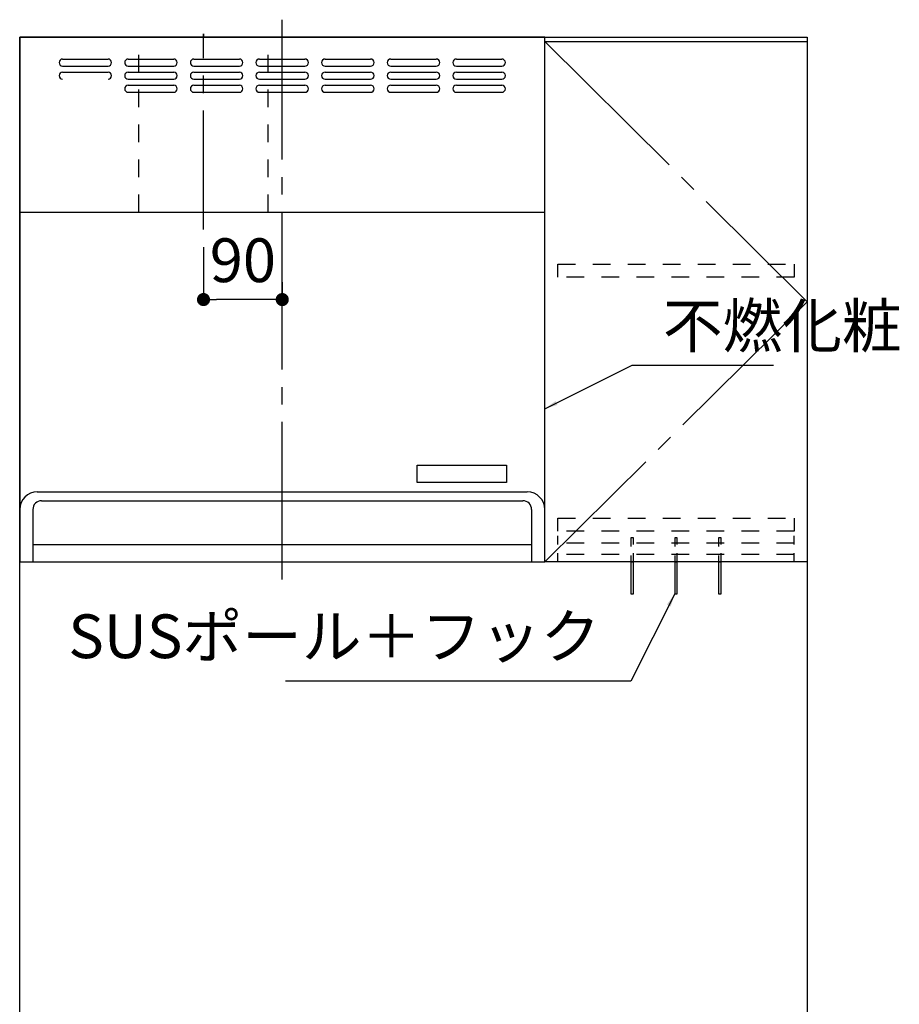
# Model space of a CAD drawing. Extents: x 0 to 8150, y 0 to 5650.
# Drawn here: x 3500 to 4505, y 2128 to 3254 of the extents above; entities that cross this region are included whole.
import ezdxf

# ---------------------------------------------------------------- set-up
doc = ezdxf.new("R2010")
doc.units = 0
doc.header["$LTSCALE"] = 80
doc.header["$MEASUREMENT"] = 0
for name, pattern in [('ITN05', [2, 1.25, -0.25, 0.25, -0.25]), ('ITN09', [3, 2.25, -0.25, 0.25, -0.25]), ('ITN10', [3.25, 2.5, -0.25, 0.25, -0.25]), ('TEN05', [0.25, 0.125, -0.125]), ('TEN10', [0.5, 0.25, -0.25])]:
    doc.linetypes.add(name, pattern=pattern)
doc.layers.get('0').update_dxf_attribs({"linetype": 'CONTINUOUS'})
doc.layers.get('DEFPOINTS').update_dxf_attribs({"linetype": 'CONTINUOUS'})
for name, color, linetype in [('1', 7, 'CONTINUOUS'), ('DIM', 3, 'CONTINUOUS'), ('DUCT', 4, 'CONTINUOUS'), ('KABE', 130, 'CONTINUOUS'), ('設備', 30, 'CONTINUOUS')]:
    doc.layers.add(name, color=color, linetype=linetype)
doc.styles.add('TATE55', font='txt.shx', dxfattribs={"width": 0.55, "bigfont": 'extfont.shx'})
doc.styles.add('TATE65', font='txt.shx', dxfattribs={"width": 0.65, "bigfont": 'extfont.shx'})
doc.styles.add('TATE70', font='txt.shx', dxfattribs={"width": 0.7, "bigfont": 'extfont.shx'})
doc.dimstyles.new('HIKI55', dxfattribs={"dimtxt": 50, "dimasz": 15, "dimexe": 0, "dimexo": 0, "dimgap": 20, "dimtad": 1, "dimtxsty": 'TATE55', "dimblk1": 'DOT', "dimblk2": 'DOT', "dimsah": 1, "dimcen": 0.09, "dimclrd": 256, "dimclre": 256, "dimclrt": 7, "dimazin": 3, "dimtfac": 1, "dimtmove": 0, "dimatfit": 3, "dimtolj": 1, "dimtzin": 0})
doc.dimstyles.new('HIKI65', dxfattribs={"dimtxt": 50, "dimasz": 15, "dimexe": 0, "dimexo": 0, "dimgap": 20, "dimtad": 1, "dimtxsty": 'TATE65', "dimblk1": 'DOT', "dimblk2": 'DOT', "dimsah": 1, "dimcen": 0.09, "dimclrd": 256, "dimclre": 256, "dimclrt": 7, "dimazin": 3, "dimtfac": 1, "dimtmove": 0, "dimatfit": 3, "dimtolj": 1, "dimtzin": 0})
doc.dimstyles.new('HIKI70', dxfattribs={"dimtxt": 50, "dimasz": 15, "dimexe": 0, "dimexo": 0, "dimgap": 20, "dimtad": 1, "dimdec": 1, "dimtxsty": 'TATE70', "dimblk1": 'DOT', "dimblk2": 'DOT', "dimsah": 1, "dimcen": 0.09, "dimclrd": 256, "dimclre": 256, "dimclrt": 7, "dimazin": 3, "dimtfac": 1, "dimtmove": 0, "dimatfit": 3, "dimtolj": 1, "dimtzin": 0})

# ---------------------------------------------------------------- blocks, each defined once
blk = doc.blocks.new('_DOT')
at = {"color": 0, "linetype": 'BYBLOCK'}
blk.add_line((-0.5, 0), (-1, 0), dxfattribs=at)
at = {"color": 0, "linetype": 'BYBLOCK', "const_width": 0.5}
blk.add_lwpolyline([(-0.25, 0, 1), (0.25, 0, 1)], format="xyb", close=True, dxfattribs=at)
blk = doc.blocks.new('*D84')
at = {"linetype": 'BYBLOCK'}
for p, q in [((32326.9, -1200.3), (32326.9, -1260.3)), ((32416.9, -1240.3), (32416.9, -1260.3)), ((32401.9, -1260.3), (32341.9, -1260.3))]:
    blk.add_line(p, q, dxfattribs=at)
at = {"layer": 'DEFPOINTS', "color": 0, "linetype": 'BYBLOCK'}
for p in [(32326.9, -1200.3), (32416.9, -1240.3), (32326.9, -1260.3)]:
    blk.add_point(p, dxfattribs=at)
at = {"linetype": 'BYBLOCK', "xscale": 15, "yscale": 15, "zscale": 15, "rotation": 180}
blk.add_blockref('_DOT', (32326.9, -1260.3), dxfattribs=at)
at = {"linetype": 'BYBLOCK', "xscale": 15, "yscale": 15, "zscale": 15}
blk.add_blockref('_DOT', (32416.9, -1260.3), dxfattribs=at)
at = {"color": 7, "linetype": 'BYBLOCK', "insert": (32371.9, -1215.3), "char_height": 50, "attachment_point": 5, "style": 'TATE70'}
blk.add_mtext('\\A1;90', dxfattribs=at)
blk = doc.blocks.new('A$C77DB0822')
at = {"layer": '1', "color": 3}
for p, q in [((4, 38), (56, 38)), ((79, 38), (131, 38)), ((154, 38), (206, 38)), ((4, 30), (56, 30)), ((4, 23), (56, 23)), ((79, 30), (131, 30)), ((79, 23), (131, 23)), ((154, 30), (206, 30)), ((154, 23), (206, 23)), ((4, 15), (56, 15)), ((79, 15), (131, 15)), ((154, 15), (206, 15)), ((4, 8), (56, 8)), ((4, 0), (56, 0)), ((79, 8), (131, 8)), ((79, 0), (131, 0)), ((154, 8), (206, 8)), ((154, 0), (206, 0))]:
    blk.add_line(p, q, dxfattribs=at)
for centre, start, end in [((4, 34), 90, 270), ((56, 34), 270, 90), ((79, 34), 90, 270), ((131, 34), 270, 90), ((154, 34), 90, 270), ((206, 34), 270, 90), ((4, 19), 90, 270), ((56, 19), 270, 90), ((79, 19), 90, 270), ((131, 19), 270, 90), ((154, 19), 90, 270), ((206, 19), 270, 90), ((4, 4), 90, 270), ((56, 4), 270, 90), ((79, 4), 90, 270), ((131, 4), 270, 90), ((154, 4), 90, 270), ((206, 4), 270, 90)]:
    blk.add_arc(centre, 4, start, end, dxfattribs=at)

msp = doc.modelspace()

# ---------------------------------------------------------------- linework, layer by layer
at = {"color": 4, "linetype": 'TEN05'}
for p, q in [((4115, 2633.5), (4115, 2668.5)), ((4385, 2633.5), (4385, 2668.5))]:
    msp.add_line(p, q, dxfattribs=at)
at = {"layer": '1', "color": 3, "linetype": 'ITN09'}
msp.add_line((3800, 2613.5), (3800, 3253.5), dxfattribs=at)
at = {"layer": '1', "color": 3}
for p, q in [((3549, 3208.5), (3601, 3208.5)), ((3549, 3200.5), (3601, 3200.5)), ((3624, 3208.5), (3676, 3208.5)), ((3624, 3200.5), (3676, 3200.5)), ((3924, 3208.5), (3976, 3208.5)), ((3924, 3200.5), (3976, 3200.5)), ((3999, 3208.5), (4051, 3208.5)), ((3999, 3200.5), (4051, 3200.5)), ((3549, 3193.5), (3601, 3193.5)), ((3624, 3193.5), (3676, 3193.5)), ((3924, 3193.5), (3976, 3193.5)), ((3999, 3193.5), (4051, 3193.5)), ((3624, 3185.5), (3676, 3185.5)), ((3624, 3178.5), (3676, 3178.5)), ((3924, 3185.5), (3976, 3185.5)), ((3924, 3178.5), (3976, 3178.5)), ((3999, 3185.5), (4051, 3185.5)), ((3999, 3178.5), (4051, 3178.5)), ((3624, 3170.5), (3676, 3170.5)), ((3924, 3170.5), (3976, 3170.5)), ((3999, 3170.5), (4051, 3170.5))]:
    msp.add_line(p, q, dxfattribs=at)
at = {"layer": '1'}
for p, q in [((3500, 3033.5), (4100, 3033.5)), ((3520, 2713.5), (4080, 2713.5)), ((3525, 2703.5), (4075, 2703.5)), ((3515, 2693.5), (3515, 2633.5)), ((4085, 2693.5), (4085, 2633.5)), ((3515, 2653.5), (4085, 2653.5))]:
    msp.add_line(p, q, dxfattribs=at)
at = {"layer": '1', "color": 30, "linetype": 'TEN10'}
for p, q in [((4385, 2655), (4115, 2655)), ((4385, 2642), (4115, 2642))]:
    msp.add_line(p, q, dxfattribs=at)
at = {"layer": '1'}
for points in [[(3500, 2633.5), (4100, 2633.5), (4100, 3233.5), (3500, 3233.5)], [(4400, 2633.5), (4100, 2633.5), (4100, 3233.5), (4400, 3233.5)], [(4400, 2633.5), (4100, 2633.5), (4100, 3228.5), (4400, 3228.5)]]:
    msp.add_lwpolyline(points, close=True, dxfattribs=at)
at = {"layer": '1', "color": 4, "linetype": 'ITN10'}
msp.add_lwpolyline([(4100, 3228.5), (4400, 2931), (4100, 2633.5)], dxfattribs=at)
at = {"layer": '1', "color": 3, "linetype": 'TEN10'}
msp.add_lwpolyline([(4385, 2959), (4115, 2959), (4115, 2974), (4385, 2974)], close=True, dxfattribs=at)
at = {"layer": '1', "linetype": 'CONTINUOUS'}
msp.add_lwpolyline([(3954.19, 2724.439), (3954.19, 2744.138), (4056.129, 2744.138), (4056.129, 2724.439), (3954.19, 2724.439)], close=True, dxfattribs=at)
msp.add_lwpolyline([(3954.19, 2724.439), (3954.19, 2744.138), (4056.129, 2744.138), (4056.129, 2724.439), (3954.19, 2724.439)], close=True, dxfattribs=at)
at = {"layer": '1', "color": 4, "linetype": 'TEN10'}
msp.add_lwpolyline([(4385, 2668.5), (4115, 2668.5), (4115, 2683.5), (4385, 2683.5)], close=True, dxfattribs=at)
at = {"layer": '1', "color": 6, "linetype": 'TEN05'}
for points in [[(4201.5, 2661), (4198.5, 2661), (4198.5, 2633.5), (4201.5, 2633.5)], [(4251.5, 2661), (4248.5, 2661), (4248.5, 2633.5), (4251.5, 2633.5)], [(4301.5, 2661), (4298.5, 2661), (4298.5, 2633.5), (4301.5, 2633.5)]]:
    msp.add_lwpolyline(points, close=True, dxfattribs=at)
at = {"layer": '1', "color": 6}
for points in [[(4201.5, 2633.5), (4198.5, 2633.5), (4198.5, 2597), (4201.5, 2597)], [(4251.5, 2633.5), (4248.5, 2633.5), (4248.5, 2597), (4251.5, 2597)], [(4301.5, 2633.5), (4298.5, 2633.5), (4298.5, 2597), (4301.5, 2597)]]:
    msp.add_lwpolyline(points, close=True, dxfattribs=at)
at = {"layer": '1', "color": 3}
for centre, start, end in [((3549, 3204.5), 90, 270), ((3601, 3204.5), 270, 90), ((3624, 3204.5), 90, 270), ((3676, 3204.5), 270, 90), ((3924, 3204.5), 90, 270), ((3976, 3204.5), 270, 90), ((3999, 3204.5), 90, 270), ((4051, 3204.5), 270, 90), ((3549, 3189.5), 90, 270), ((3601, 3189.5), 270, 90), ((3624, 3189.5), 90, 270), ((3676, 3189.5), 270, 90), ((3924, 3189.5), 90, 270), ((3976, 3189.5), 270, 90), ((3999, 3189.5), 90, 270), ((4051, 3189.5), 270, 90), ((3624, 3174.5), 90, 270), ((3676, 3174.5), 270, 90), ((3924, 3174.5), 90, 270), ((3976, 3174.5), 270, 90), ((3999, 3174.5), 90, 270), ((4051, 3174.5), 270, 90)]:
    msp.add_arc(centre, 4, start, end, dxfattribs=at)
at = {"layer": '1'}
for centre, radius, start, end in [((3520, 2693.5), 20, 90, 180), ((4080, 2693.5), 20, 0, 90), ((3525, 2693.5), 10, 90, 180), ((4075, 2693.5), 10, 0, 90)]:
    msp.add_arc(centre, radius, start, end, dxfattribs=at)
at = {"layer": 'DUCT', "linetype": 'TEN10'}
for p, q in [((3636, 3033.5), (3636, 3233.5)), ((3710, 3237.5), (3710, 3233.5)), ((3784, 3033.5), (3784, 3233.5))]:
    msp.add_line(p, q, dxfattribs=at)
at = {"layer": 'DUCT', "linetype": 'ITN05'}
for p, q in [((3710, 3049.5), (3710, 3237.5)), ((3710, 3013.5), (3710, 3049.5))]:
    msp.add_line(p, q, dxfattribs=at)
at = {"layer": 'KABE'}
msp.add_lwpolyline([(4400, 983.5), (3500, 983.5), (3500, 3233.5), (4400, 3233.5)], close=True, dxfattribs=at)

# ---------------------------------------------------------------- block references
at = {"layer": '1'}
msp.add_blockref('A$C77DB0822', (3695, 3170.5), dxfattribs=at)

# ---------------------------------------------------------------- texts
at = {"layer": 'DIM', "color": 7, "insert": (4235, 2903.5), "char_height": 50, "attachment_point": 4, "style": 'TATE55'}
msp.add_mtext('\\A1;不燃化粧', dxfattribs=at)
at = {"layer": '設備', "color": 7, "insert": (4163.5, 2542), "char_height": 50, "attachment_point": 6, "style": 'TATE65'}
msp.add_mtext('SUSポール＋フック', dxfattribs=at)

# ---------------------------------------------------------------- dimensions: what is measured, and where the dimension line sits
at = {"layer": 'DUCT'}
dim = msp.add_linear_dim(base=(3710, 2933.5), p1=(3800, 2953.5), p2=(3710, 2993.5), dimstyle='HIKI70', override={"dimscale": 1}, dxfattribs=at)
dim.commit()
dim.dimension.update_dxf_attribs({"geometry": '*D84', "text_midpoint": (3755, 2933.5), "dimtype": 160, "insert": (-28616.869, 4193.772)})

# ---------------------------------------------------------------- leaders
at = {"layer": 'DIM', "annotation_type": 0, "has_hookline": 1, "hookline_direction": 0, "text_width": 126.5}
msp.add_leader([(4100, 2808.5), (4200, 2858.5), (4215, 2858.5)], dimstyle='HIKI55', dxfattribs=at)
at = {"layer": '設備', "annotation_type": 0, "has_hookline": 1, "hookline_direction": 1, "text_width": 359.667}
msp.add_leader([(4248.5, 2597), (4198.5, 2497), (4183.5, 2497)], dimstyle='HIKI65', dxfattribs=at)

doc.saveas('drawing.dxf')
